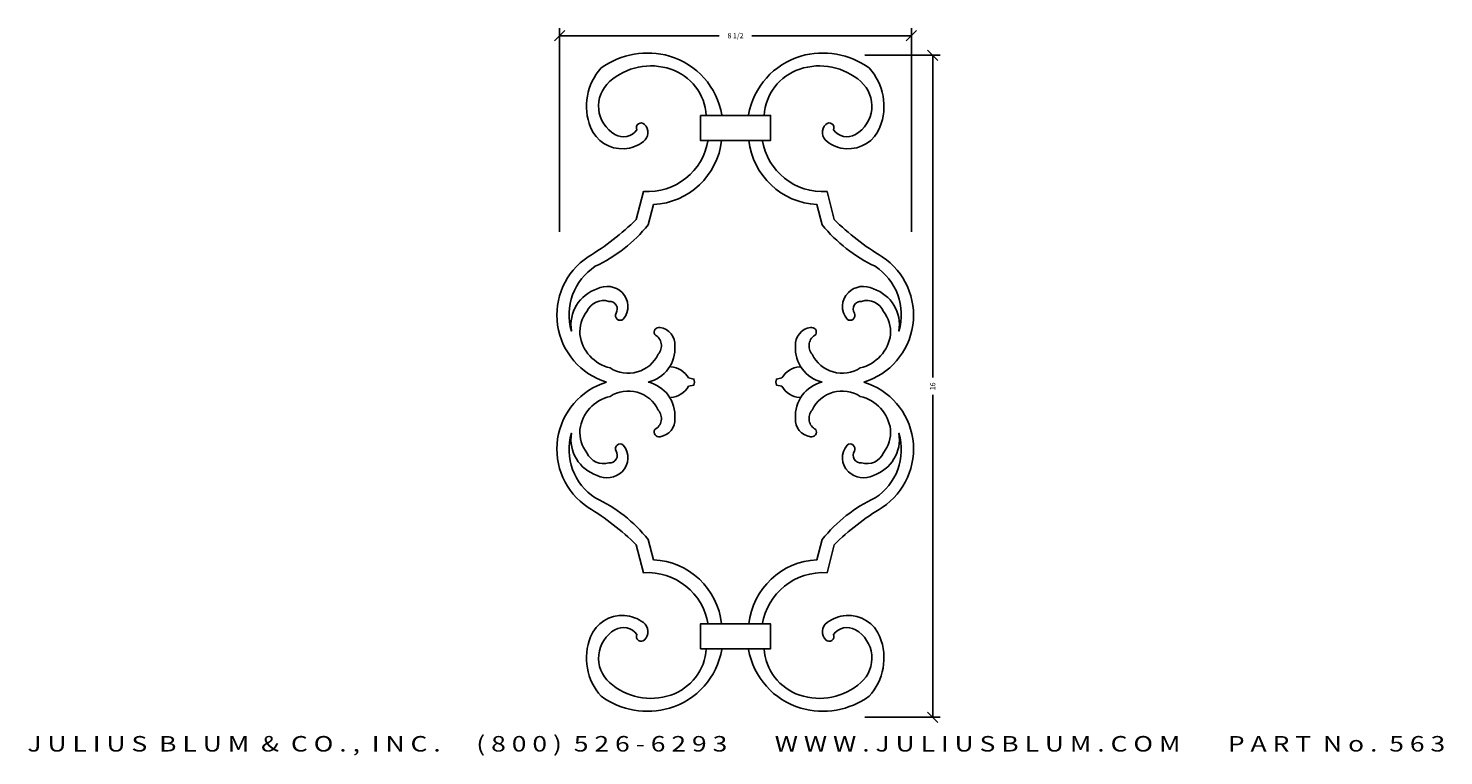
# Model space of a CAD drawing. Extents: x 50.2 to 84.4, y -26.9 to -9.3.
import ezdxf
from ezdxf.enums import TextEntityAlignment as Align

# ---------------------------------------------------------------- set-up
doc = ezdxf.new("R2010")
doc.units = 0
doc.header["$MEASUREMENT"] = 0
doc.layers.get('0').update_dxf_attribs({"linetype": 'CONTINUOUS'})
doc.layers.get('DEFPOINTS').update_dxf_attribs({"linetype": 'CONTINUOUS'})
doc.layers.add('ADP1DETAIL', color=7, linetype='CONTINUOUS')
doc.layers.add('ADPDIM', color=3, linetype='CONTINUOUS')
doc.styles.add('ARIAL_WIDE', font='ARIAL.TTF', dxfattribs={"width": 1.25})
doc.dimstyles.get("Standard").update_dxf_attribs({"dimtxt": 0.18, "dimasz": 0.18, "dimexe": 0.18, "dimexo": 0.0625, "dimgap": 0.09, "dimtad": 0, "dimtih": 1, "dimtoh": 1, "dimdec": 4, "dimzin": 0, "dimtxsty": 'STANDARD', "dimcen": 0.09, "dimazin": 3, "dimtfac": 1, "dimtdec": 4, "dimtofl": 0, "dimtmove": 0, "dimatfit": 3, "dimtolj": 1, "dimtzin": 0})

# ---------------------------------------------------------------- blocks, each defined once
blk = doc.blocks.new('560')
for points in [[(1.877, 14.391, 0.001536), (1.875, 14.405, 0.284765), (0.612, 15.826, 0.228812), (-1.04, 15.539, 0.2859), (-1.298, 14.104, 0.325216), (-0.48, 13.587, 0.147533), (-0.02, 13.759, 0.452769), (0.009, 14.175, 0.837808), (-0.178, 14.046, -0.387077), (-0.709, 13.931, -0.510617), (-0.839, 15.209, -0.269422), (0.64, 15.51, -0.30439), (1.5, 14.391, 0.031369)], [(2.52, 14.391, -0.001536), (2.521, 14.405, -0.284765), (3.785, 15.826, -0.228812), (5.436, 15.539, -0.2859), (5.695, 14.104, -0.325216), (4.876, 13.587, -0.147533), (4.417, 13.759, -0.452769), (4.388, 14.175, -0.837808), (4.575, 14.046, 0.387077), (5.106, 13.931, 0.510617), (5.235, 15.209, 0.269422), (3.756, 15.51, 0.30439), (2.897, 14.391, -0.031369)], [(1.545, 13.802, -0.388786), (-0.02, 12.553), (-0.192, 11.879, -0.05914), (-1.355, 10.975, 0.633712), (-0.91, 7.946, 1.349283)], [(-0.508, 9.467, 0.400347), (-0.537, 10.113, 0.321931), (-1.14, 10.199, 0.368309), (-1.758, 9.18, -0.332201), (-1.183, 10.745, 0.115704), (0.095, 11.75), (0.224, 12.238, 0.366361), (1.871, 13.788, 0.017982)], [(4.905, 9.467, -0.400347), (4.934, 10.113, -0.321931), (5.537, 10.199, -0.368309), (6.154, 9.18, 0.332201), (5.58, 10.745, -0.115704), (4.302, 11.75), (4.173, 12.238, -0.366361), (2.526, 13.788, -0.017982)], [(2.852, 13.802, 0.388786), (4.417, 12.553), (4.589, 11.879, 0.05914), (5.752, 10.975, -0.633712), (5.307, 7.946, -1.349283)], [(0.095, 7.946, 0.370361), (0.741, 8.822, 0.394432), (0.382, 9.266, 0.649967), (0.253, 9.094, -0.485499), (0.339, 8.621, -0.454994), (-0.824, 8.29, -0.309623), (-1.556, 9.094, -0.182274), (-1.384, 9.654, -0.381963), (-0.853, 9.898, -0.618133), (-0.681, 9.611, 0.835723), (-0.508, 9.467)], [(4.302, 7.946, -0.370361), (3.656, 8.822, -0.394432), (4.015, 9.266, -0.649967), (4.144, 9.094, 0.485499), (4.058, 8.621, 0.454994), (5.221, 8.29, 0.309623), (5.953, 9.094, 0.182274), (5.781, 9.654, 0.381963), (5.25, 9.898, 0.618133), (5.077, 9.611, -0.835723), (4.905, 9.467)], [(0.64, 8.319, -0.241945), (1.071, 8.046), (1.2, 8.018), (1.215, 7.946)], [(3.756, 8.319, 0.241945), (3.325, 8.046), (3.196, 8.018), (3.182, 7.946)], [(1.545, 2.09, 0.388786), (-0.02, 3.338), (-0.192, 4.013, 0.05914), (-1.355, 4.917, -0.633712), (-0.91, 7.946, -1.349283)], [(0.095, 7.946, -0.370361), (0.741, 7.07, -0.394432), (0.382, 6.625, -0.649967), (0.253, 6.798, 0.485499), (0.339, 7.271, 0.454994), (-0.824, 7.601, 0.309623), (-1.556, 6.798, 0.182274), (-1.384, 6.238, 0.381963), (-0.853, 5.994, 0.618133), (-0.681, 6.281, -0.835723), (-0.508, 6.424)], [(0.64, 7.573, 0.241945), (1.071, 7.845), (1.2, 7.874), (1.215, 7.946)], [(2.852, 2.09, -0.388786), (4.417, 3.338), (4.589, 4.013, -0.05914), (5.752, 4.917, 0.633712), (5.307, 7.946, 1.349283)], [(3.756, 7.573, -0.241945), (3.325, 7.845), (3.196, 7.874), (3.182, 7.946)], [(4.302, 7.946, 0.370361), (3.656, 7.07, 0.394432), (4.015, 6.625, 0.649967), (4.144, 6.798, -0.485499), (4.058, 7.271, -0.454994), (5.221, 7.601, -0.309623), (5.953, 6.798, -0.182274), (5.781, 6.238, -0.381963), (5.25, 5.994, -0.618133), (5.077, 6.281, 0.835723), (4.905, 6.424)], [(-0.508, 6.424, -0.400347), (-0.537, 5.779, -0.321931), (-1.14, 5.692, -0.368309), (-1.758, 6.712, 0.332201), (-1.183, 5.147, -0.115704), (0.095, 4.142), (0.224, 3.654, -0.366361), (1.871, 2.104, -0.017982)], [(4.905, 6.424, 0.400347), (4.934, 5.779, 0.321931), (5.537, 5.692, 0.368309), (6.154, 6.712, -0.332201), (5.58, 5.147, 0.115704), (4.302, 4.142), (4.173, 3.654, 0.366361), (2.526, 2.104, 0.017982)], [(1.877, 1.501, -0.001536), (1.875, 1.487, -0.284765), (0.612, 0.066, -0.228812), (-1.04, 0.353, -0.2859), (-1.298, 1.788, -0.325216), (-0.48, 2.305, -0.147533), (-0.02, 2.133, -0.452769), (0.009, 1.716, -0.837808), (-0.178, 1.846, 0.387077), (-0.709, 1.96, 0.510617), (-0.839, 0.683, 0.269422), (0.64, 0.382, 0.30439), (1.5, 1.501, -0.031369)], [(2.52, 1.501, 0.001536), (2.521, 1.487, 0.284765), (3.785, 0.066, 0.228812), (5.436, 0.353, 0.2859), (5.695, 1.788, 0.325216), (4.876, 2.305, 0.147533), (4.417, 2.133, 0.452769), (4.388, 1.716, 0.837808), (4.575, 1.846, -0.387077), (5.106, 1.96, -0.510617), (5.235, 0.683, -0.269422), (3.756, 0.382, -0.30439), (2.897, 1.501, 0.031369)]]:
    blk.add_lwpolyline(points, format="xyb")
for points in [[(1.358, 14.391), (1.358, 13.788), (3.053, 13.788), (3.053, 14.391)], [(1.358, 1.501), (1.358, 2.104), (3.053, 2.104), (3.053, 1.501)]]:
    blk.add_lwpolyline(points, close=True)
blk = doc.blocks.new('*D1')
at = {"color": 0, "linetype": 'BYBLOCK'}
for p, q in [((72.158, -10.083), (71.908, -9.833)), ((70.393, -9.958), (72.213, -9.958)), ((72.033, -9.958), (72.033, -17.749)), ((72.033, -25.958), (72.033, -18.166)), ((70.393, -25.958), (72.213, -25.958)), ((72.158, -26.083), (71.908, -25.833))]:
    blk.add_line(p, q, dxfattribs=at)
at = {"layer": 'DEFPOINTS', "color": 0, "linetype": 'BYBLOCK'}
for p in [(70.331, -9.958), (72.033, -9.958), (70.331, -25.958)]:
    blk.add_point(p, dxfattribs=at)
at = {"color": 0, "linetype": 'BYBLOCK'}
blk.add_text('16', height=0.125, rotation=90, dxfattribs=at).set_placement((72.033, -17.958), align=Align.MIDDLE_CENTER)
blk = doc.blocks.new('*D2')
at = {"color": 0, "linetype": 'BYBLOCK'}
for p, q in [((62.892, -9.611), (63.142, -9.361)), ((63.017, -14.221), (63.017, -9.306)), ((63.017, -9.486), (66.871, -9.486)), ((71.517, -9.486), (67.663, -9.486)), ((71.392, -9.611), (71.642, -9.361)), ((71.517, -14.221), (71.517, -9.306))]:
    blk.add_line(p, q, dxfattribs=at)
at = {"layer": 'DEFPOINTS', "color": 0, "linetype": 'BYBLOCK'}
for p in [(71.517, -9.486), (63.017, -14.284), (71.517, -14.284)]:
    blk.add_point(p, dxfattribs=at)
at = {"color": 0, "linetype": 'BYBLOCK'}
blk.add_text('8 1/2', height=0.125, dxfattribs=at).set_placement((67.267, -9.486), align=Align.MIDDLE_CENTER)

msp = doc.modelspace()

# ---------------------------------------------------------------- block references
at = {"layer": 'ADP1DETAIL'}
msp.add_blockref('560', (65.06132, -25.80298), dxfattribs=at)

# ---------------------------------------------------------------- texts
at = {"layer": 'ADPDIM', "style": 'ARIAL_WIDE', "width": 1.25}
msp.add_text('J U L I U S  B L U M  &  C O . ,  I N C .      ( 8 0 0 )  5 2 6 - 6 2 9 3        W W W . J U L I U S B L U M . C O M        P A R T  N o .  5 6 3', height=0.375, dxfattribs=at).set_placement((67.2855, -26.41051), align=Align.TOP_CENTER)

# ---------------------------------------------------------------- dimensions: what is measured, and where the dimension line sits
at = {"layer": 'ADPDIM'}
dim = msp.add_linear_dim(base=(71.51682, -9.48572), p1=(63.01682, -14.28356), p2=(71.51682, -14.28356), dimstyle='Standard', dxfattribs=at)
dim.commit()
dim.dimension.update_dxf_attribs({"geometry": '*D2', "text_midpoint": (67.26682, -9.48572)})
dim = msp.add_linear_dim(base=(72.0328, -9.9575), p1=(70.33085, -25.9575), p2=(70.33085, -9.9575), angle=90, dimstyle='Standard', dxfattribs=at)
dim.commit()
dim.dimension.update_dxf_attribs({"geometry": '*D1', "text_midpoint": (72.0328, -17.9575)})

doc.saveas('drawing.dxf')
